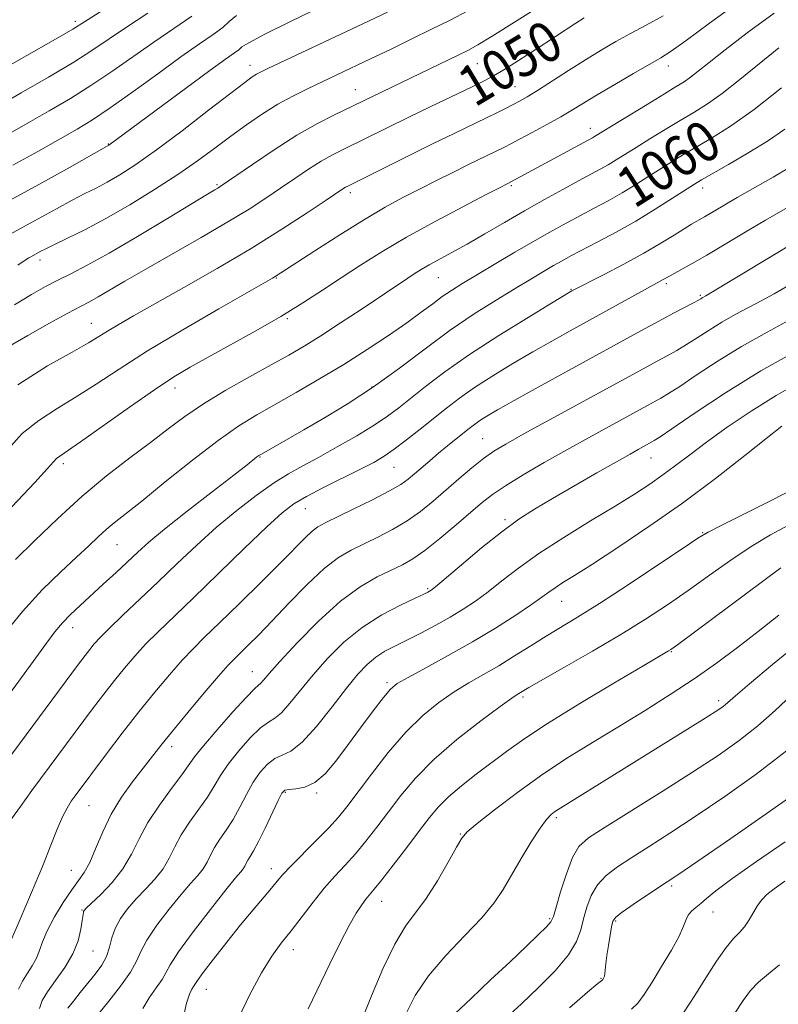
# Model space of a CAD drawing. Extents: x 2057300 to 2060200, y 297300 to 300200.
# Drawn here: x 2058288 to 2058439, y 299518 to 299713 of the extents above; entities that cross this region are included whole.
import ezdxf

# ---------------------------------------------------------------- set-up
doc = ezdxf.new("R2010")
doc.units = 0
doc.header["$MEASUREMENT"] = 0
for name, color, linetype, lineweight in [('CONTOUR INDEX', 41, 'Continuous', 13), ('CONTOUR INDEX LABEL', 244, 'Continuous', 0), ('CONTOUR INTERMEDIATE', 44, 'Continuous', 0), ('SPOT ELEVATION DTM', 2, 'Continuous', 13)]:
    doc.layers.add(name, color=color, linetype=linetype, lineweight=lineweight)
doc.styles.add('Style-WORKING', font='WORKING.shx')

msp = doc.modelspace()

# ---------------------------------------------------------------- linework, layer by layer
at = {"layer": 'CONTOUR INDEX', "flags": 128}
for points, elevation in [([(2058400.209, 299713.588), (2058398.587, 299712.544), (2058390.525, 299707.305), (2058387.188, 299705.16), (2058384.319, 299703.349), (2058382.249, 299702.108), (2058380.389, 299701.115), (2058377.92, 299699.908), (2058369.874, 299696.039), (2058365.401, 299693.875), (2058352.639, 299687.622), (2058350.414, 299686.485), (2058348.15, 299685.197), (2058345.643, 299683.607), (2058342.933, 299681.786), (2058340.118, 299679.86), (2058337.21, 299677.897), (2058333.866, 299675.742), (2058329.659, 299673.181), (2058324.373, 299670.109), (2058313.4, 299663.849), (2058309.267, 299661.445), (2058303.977, 299658.332), (2058302.268, 299657.387), (2058300.492, 299656.451), (2058297.992, 299655.12), (2058294.345, 299653.121), (2058290.047, 299650.71), (2058285.828, 299648.273)], 1050), ([(2058331.396, 299714.089), (2058329.961, 299712.89), (2058328.644, 299711.726), (2058326.757, 299710.32), (2058324.052, 299708.445), (2058320.387, 299705.88), (2058315.775, 299702.552), (2058310.844, 299698.967), (2058306.374, 299695.777), (2058302.882, 299693.432), (2058299.845, 299691.575), (2058296.476, 299689.652), (2058292.18, 299687.236), (2058287.126, 299684.436)], 1040), ([(2058439.321, 299699.747), (2058433.857, 299695.46), (2058429.216, 299692.171), (2058425.437, 299689.784), (2058419.865, 299686.515), (2058417.647, 299685.163), (2058415.443, 299683.771), (2058413.035, 299682.222), (2058410.437, 299680.575), (2058407.725, 299678.935), (2058404.967, 299677.384), (2058402.206, 299675.91), (2058399.481, 299674.477), (2058396.776, 299673.028), (2058393.872, 299671.421), (2058390.495, 299669.495), (2058386.518, 299667.175), (2058382.401, 299664.744), (2058378.75, 299662.571), (2058376.002, 299660.919), (2058373.928, 299659.619), (2058372.13, 299658.393), (2058370.235, 299656.994), (2058367.976, 299655.299), (2058365.111, 299653.216), (2058361.479, 299650.699), (2058357.232, 299647.885), (2058352.605, 299644.956), (2058347.84, 299642.083), (2058343.218, 299639.4), (2058335.412, 299634.983), (2058331.864, 299632.799), (2058327.736, 299629.907), (2058322.642, 299625.981), (2058317.279, 299621.674), (2058312.61, 299617.888), (2058307.187, 299613.578), (2058305.57, 299612.239), (2058303.99, 299610.801), (2058302.131, 299609.039), (2058299.73, 299606.786), (2058296.608, 299603.896), (2058292.937, 299600.313), (2058288.978, 299596.001), (2058285.017, 299591.069)], 1060), ([(2058440.214, 299660.318), (2058437.845, 299658.961), (2058435.429, 299657.635), (2058430.14, 299654.828), (2058427.475, 299653.324), (2058424.955, 299651.768), (2058422.62, 299650.252), (2058420.495, 299648.888), (2058418.563, 299647.739), (2058416.649, 299646.683), (2058414.54, 299645.549), (2058412.004, 299644.167), (2058388.166, 299631.118), (2058384.716, 299629.194), (2058382.355, 299627.759), (2058380.317, 299626.304), (2058377.997, 299624.445), (2058375.432, 299622.278), (2058370.304, 299617.868), (2058367.796, 299615.853), (2058365.155, 299613.99), (2058362.295, 299612.288), (2058359.37, 299610.758), (2058354.073, 299608.187), (2058351.569, 299606.703), (2058348.735, 299604.507), (2058345.361, 299601.334), (2058341.775, 299597.66), (2058338.439, 299594.153), (2058335.722, 299591.346), (2058333.633, 299589.247), (2058330.922, 299586.596), (2058329.68, 299585.288), (2058327.821, 299583.18), (2058325.013, 299579.882), (2058321.744, 299575.98), (2058318.711, 299572.3), (2058316.418, 299569.45), (2058310.802, 299562.241), (2058308.625, 299559.216), (2058306.583, 299555.879), (2058304.884, 299552.363), (2058303.493, 299549.02), (2058302.315, 299546.258), (2058301.241, 299544.312), (2058300.111, 299542.735), (2058298.748, 299540.905), (2058297.067, 299538.39), (2058295.329, 299535.513), (2058293.883, 299532.784), (2058292.969, 299530.591), (2058292.376, 299528.842), (2058291.783, 299527.321), (2058290.952, 299525.844), (2058289.971, 299524.348), (2058289.012, 299522.801), (2058288.223, 299521.18)], 1070), ([(2058442.246, 299620.55), (2058437.214, 299617.996), (2058427.457, 299613.124), (2058424.784, 299611.746), (2058422.757, 299610.534), (2058419.821, 299608.582), (2058414.907, 299605.295), (2058408.915, 299601.32), (2058403.233, 299597.614), (2058398.908, 299594.892), (2058392.705, 299591.135), (2058389.639, 299589.216), (2058386.446, 299587.202), (2058383.292, 299585.268), (2058380.294, 299583.527), (2058377.392, 299581.858), (2058374.479, 299580.079), (2058371.461, 299578.005), (2058368.292, 299575.428), (2058364.939, 299572.133), (2058361.437, 299568.066), (2058358.096, 299563.797), (2058353.257, 299557.346), (2058351.57, 299555.259), (2058349.67, 299553.163), (2058347.178, 299550.615), (2058342.144, 299545.568), (2058340.572, 299543.896), (2058339.452, 299542.599), (2058338.299, 299541.212), (2058334.667, 299536.932), (2058332.206, 299533.96), (2058329.455, 299530.535), (2058326.818, 299527.169), (2058324.768, 299524.477), (2058323.631, 299522.893), (2058323.143, 299522.124), (2058322.896, 299521.697), (2058322.554, 299521.164), (2058322.08, 299520.174), (2058321.512, 299518.402), (2058320.908, 299515.692)], 1080), ([(2058444.545, 299582.554), (2058438.071, 299576.428), (2058434.613, 299573.369), (2058430.936, 299570.471), (2058426.743, 299567.511), (2058421.681, 299564.186), (2058415.643, 299560.351), (2058404.383, 299553.313), (2058401.09, 299551.171), (2058399.187, 299549.455), (2058397.924, 299547.28), (2058396.706, 299544.069), (2058395.562, 299540.466), (2058394.675, 299537.422), (2058394.132, 299535.604), (2058393.622, 299534.557), (2058392.735, 299533.539), (2058391.129, 299531.936), (2058388.734, 299529.628), (2058385.551, 299526.618), (2058381.704, 299523.02), (2058377.832, 299519.378), (2058374.702, 299516.344)], 1090), ([(2058438.928, 299525.999), (2058436.718, 299524.249), (2058434.713, 299522.596), (2058433.134, 299520.933), (2058431.68, 299518.933), (2058429.92, 299516.216)], 1100)]:
    msp.add_lwpolyline(points, dxfattribs=dict(at, elevation=elevation))
at = {"layer": 'CONTOUR INTERMEDIATE', "flags": 128}
for points, elevation in [([(2058314.019, 299720.998), (2058301.318, 299712.839), (2058298.993, 299711.406), (2058295.531, 299709.387), (2058289.842, 299706.127), (2058272.457, 299696.237)], 1034), ([(2058431.16, 299716.964), (2058425.063, 299712.56), (2058420.384, 299709.105), (2058417.434, 299707.001), (2058415.396, 299705.702), (2058409.982, 299702.582), (2058406.271, 299700.414), (2058402.808, 299698.358), (2058397.923, 299695.379), (2058395.618, 299694.023), (2058392.848, 299692.476), (2058389.951, 299690.906), (2058387.444, 299689.571), (2058385.688, 299688.65), (2058384.418, 299688.003), (2058377.325, 299684.549), (2058374.333, 299683.069), (2058371.008, 299681.408), (2058367.616, 299679.698), (2058364.312, 299677.996), (2058360.807, 299676.085), (2058356.704, 299673.676), (2058351.829, 299670.639), (2058346.922, 299667.489), (2058339.049, 299662.361), (2058338.536, 299662.058), (2058327.889, 299655.965), (2058320.737, 299651.806), (2058313.759, 299647.619), (2058308.12, 299644.044), (2058303.608, 299641.07), (2058299.664, 299638.52), (2058295.852, 299636.205), (2058292.228, 299633.874), (2058288.972, 299631.262), (2058286.177, 299628.176)], 1054), ([(2058348.239, 299715.839), (2058342.058, 299712.866), (2058336.835, 299710.293), (2058333.815, 299708.694), (2058332.468, 299707.841), (2058331.818, 299707.311), (2058330.955, 299706.668), (2058329.236, 299705.446), (2058326.086, 299703.169), (2058321.257, 299699.615), (2058306.131, 299688.362), (2058297.877, 299683.736), (2058292.256, 299680.606), (2058286.55, 299677.481)], 1042), ([(2058391.367, 299715.885), (2058382.024, 299710.013), (2058379.143, 299708.255), (2058377.171, 299707.155), (2058375.248, 299706.191), (2058350.813, 299694.412), (2058347.412, 299692.665), (2058343.358, 299690.352), (2058338.854, 299687.5), (2058334.527, 299684.592), (2058328.17, 299680.204), (2058327.696, 299679.907), (2058327.083, 299679.547), (2058325.637, 299678.683), (2058317.712, 299673.867), (2058311.796, 299670.301), (2058306.172, 299667.001), (2058301.828, 299664.601), (2058298.584, 299662.936), (2058295.974, 299661.64), (2058293.532, 299660.364), (2058290.823, 299658.821), (2058287.414, 299656.74)], 1048), ([(2058437.817, 299714.527), (2058432.496, 299710.628), (2058428.11, 299707.265), (2058424.959, 299704.777), (2058422.809, 299703.05), (2058421.289, 299701.86), (2058420.003, 299700.957), (2058418.45, 299699.986), (2058416.097, 299698.566), (2058412.663, 299696.476), (2058402.268, 299690.087), (2058401.844, 299689.849), (2058385.002, 299680.741), (2058383.456, 299679.952), (2058380.838, 299678.601), (2058376.344, 299676.267), (2058370.734, 299673.295), (2058365.059, 299670.174), (2058360.148, 299667.292), (2058355.93, 299664.646), (2058352.106, 299662.134), (2058348.386, 299659.657), (2058344.491, 299657.127), (2058340.147, 299654.458), (2058335.232, 299651.627), (2058330.227, 299648.85), (2058325.765, 299646.407), (2058322.227, 299644.43), (2058318.983, 299642.474), (2058315.153, 299639.948), (2058310.194, 299636.506), (2058300.49, 299629.647), (2058296.374, 299626.808), (2058295.72, 299626.294), (2058295.146, 299625.668), (2058293.958, 299624.31), (2058291.452, 299621.582), (2058282.285, 299611.926)], 1056), ([(2058313.859, 299714.574), (2058309.585, 299711.746), (2058302.944, 299707.26), (2058299.145, 299704.85), (2058294.188, 299701.895), (2058288.747, 299698.751), (2058283.802, 299695.935)], 1036), ([(2058322.571, 299713.981), (2058318.955, 299711.51), (2058314.986, 299708.813), (2058306.894, 299703.113), (2058302.759, 299700.314), (2058298.535, 299697.663), (2058294.296, 299695.163), (2058290.139, 299692.793), (2058286.129, 299690.532)], 1038), ([(2058361.279, 299714.762), (2058357.547, 299712.99), (2058337.733, 299703.648), (2058336.14, 299702.877), (2058335.323, 299702.435), (2058334.507, 299701.91), (2058333.033, 299700.831), (2058330.27, 299698.717), (2058325.87, 299695.31), (2058320.6, 299691.263), (2058315.512, 299687.456), (2058311.43, 299684.575), (2058308.278, 299682.539), (2058305.758, 299681.072), (2058303.564, 299679.905), (2058301.365, 299678.787), (2058298.827, 299677.474), (2058295.739, 299675.805), (2058289.186, 299672.209), (2058286.42, 299670.728)], 1044), ([(2058415.848, 299714.037), (2058412.509, 299712.178), (2058409.418, 299710.52), (2058406.502, 299708.905), (2058403.594, 299707.207), (2058400.502, 299705.312), (2058397.137, 299703.176), (2058390.992, 299699.236), (2058388.94, 299697.977), (2058387.448, 299697.125), (2058386.17, 299696.45), (2058384.785, 299695.744), (2058383.085, 299694.896), (2058380.891, 299693.823), (2058374.499, 299690.73), (2058370.22, 299688.641), (2058365.329, 299686.228), (2058353.416, 299680.304), (2058352.942, 299680.041), (2058352.432, 299679.715), (2058349.127, 299677.491), (2058345.406, 299675.005), (2058340.35, 299671.721), (2058334.277, 299667.941), (2058327.583, 299663.981), (2058320.975, 299660.2), (2058310.968, 299654.556), (2058307.962, 299652.829), (2058305.831, 299651.555), (2058304.11, 299650.476), (2058302.052, 299649.221), (2058298.838, 299647.392), (2058293.952, 299644.658), (2058288.083, 299640.94)], 1052), ([(2058377.157, 299715.02), (2058373.657, 299713.174), (2058370.008, 299711.346), (2058365.994, 299709.377), (2058361.843, 299707.365), (2058357.894, 299705.467), (2058351.275, 299702.323), (2058345.469, 299699.585), (2058342.569, 299698.133), (2058339.598, 299696.487), (2058336.526, 299694.572), (2058333.388, 299692.437), (2058330.238, 299690.164), (2058327.073, 299687.805), (2058323.671, 299685.301), (2058319.75, 299682.568), (2058315.159, 299679.583), (2058310.251, 299676.58), (2058305.509, 299673.855), (2058301.348, 299671.646), (2058297.926, 299669.954), (2058295.333, 299668.719), (2058293.601, 299667.873), (2058292.52, 299667.315), (2058290.761, 299666.363), (2058290.235, 299666.048), (2058289.527, 299665.584), (2058288.094, 299664.627)], 1046), ([(2058438.761, 299707.707), (2058431.065, 299701.398), (2058427.573, 299698.66), (2058424.609, 299696.564), (2058421.943, 299694.885), (2058419.236, 299693.279), (2058416.264, 299691.496), (2058413.249, 299689.652), (2058410.528, 299687.961), (2058406.573, 299685.464), (2058404.997, 299684.511), (2058403.392, 299683.61), (2058399.112, 299681.32), (2058396.014, 299679.64), (2058392.376, 299677.63), (2058388.433, 299675.404), (2058384.416, 299673.086), (2058380.543, 299670.833), (2058377.028, 299668.814), (2058374.04, 299667.154), (2058369.553, 299664.707), (2058367.926, 299663.758), (2058366.553, 299662.899), (2058365.288, 299662.068), (2058356.063, 299655.872), (2058351.992, 299653.175), (2058348.085, 299650.64), (2058344.797, 299648.599), (2058341.722, 299646.802), (2058338.24, 299644.857), (2058333.94, 299642.482), (2058329.261, 299639.83), (2058324.854, 299637.165), (2058321.169, 299634.669), (2058317.854, 299632.195), (2058314.358, 299629.512), (2058310.262, 299626.424), (2058305.664, 299622.873), (2058300.793, 299618.836), (2058295.91, 299614.392), (2058291.388, 299610.021), (2058287.63, 299606.308)], 1058), ([(2058439.955, 299691.583), (2058436.716, 299689.341), (2058432.807, 299686.914), (2058428.804, 299684.575), (2058423.465, 299681.535), (2058422.044, 299680.673), (2058417.726, 299677.863), (2058414.301, 299675.685), (2058410.453, 299673.359), (2058406.541, 299671.159), (2058402.898, 299669.218), (2058397.598, 299666.451), (2058395.838, 299665.492), (2058394.143, 299664.528), (2058392.137, 299663.356), (2058389.645, 299661.877), (2058386.545, 299660.017), (2058382.766, 299657.717), (2058378.425, 299654.955), (2058373.691, 299651.724), (2058368.721, 299648.067), (2058363.624, 299644.237), (2058358.502, 299640.538), (2058353.479, 299637.227), (2058348.789, 299634.373), (2058344.691, 299631.995), (2058336.301, 299627.198), (2058335.798, 299626.892), (2058335.429, 299626.622), (2058333.49, 299625.093), (2058330.83, 299623.026), (2058326.58, 299619.742), (2058321.627, 299615.895), (2058317.15, 299612.354), (2058314.013, 299609.753), (2058311.815, 299607.79), (2058307.529, 299603.76), (2058305.007, 299601.418), (2058300.396, 299597.189), (2058298.534, 299595.427), (2058296.911, 299593.74), (2058295.425, 299591.954), (2058293.782, 299589.76), (2058291.64, 299586.809), (2058288.816, 299582.945), (2058281.08, 299572.435)], 1062), ([(2058440.758, 299683.881), (2058437.635, 299682.085), (2058430.513, 299678.022), (2058427.736, 299676.405), (2058424.033, 299674.215), (2058421.504, 299672.75), (2058420.016, 299671.842), (2058418.026, 299670.584), (2058415.407, 299668.968), (2058412.064, 299667.026), (2058408.051, 299664.845), (2058404.02, 299662.736), (2058397.782, 299659.519), (2058397.473, 299659.342), (2058393.766, 299657.109), (2058389.124, 299654.284), (2058383.315, 299650.67), (2058377.512, 299646.899), (2058372.665, 299643.503), (2058368.834, 299640.609), (2058363.502, 299636.369), (2058361.28, 299634.716), (2058358.632, 299632.949), (2058355.188, 299630.841), (2058351.335, 299628.602), (2058347.648, 299626.547), (2058344.532, 299624.873), (2058341.708, 299623.304), (2058338.73, 299621.447), (2058335.26, 299618.998), (2058331.418, 299616.026), (2058327.435, 299612.692), (2058323.504, 299609.146), (2058319.65, 299605.503), (2058315.859, 299601.867), (2058308.841, 299595.223), (2058306.175, 299592.671), (2058304.373, 299590.863), (2058303.205, 299589.579), (2058302.328, 299588.506), (2058301.404, 299587.313), (2058300.103, 299585.583), (2058285.791, 299566.231)], 1064), ([(2058443.101, 299677.593), (2058436.131, 299673.538), (2058432.127, 299671.159), (2058428.132, 299668.769), (2058424.529, 299666.635), (2058421.63, 299664.97), (2058416.96, 299662.382), (2058415.887, 299661.76), (2058412.188, 299659.748), (2058397.437, 299651.618), (2058393.793, 299649.593), (2058390.052, 299647.46), (2058386.078, 299645.115), (2058382.123, 299642.687), (2058378.535, 299640.362), (2058375.551, 299638.267), (2058372.957, 299636.295), (2058367.736, 299632.119), (2058365.046, 299629.996), (2058362.624, 299628.16), (2058360.597, 299626.759), (2058358.557, 299625.552), (2058355.956, 299624.197), (2058348.637, 299620.557), (2058345.226, 299618.792), (2058342.708, 299617.309), (2058340.407, 299615.542), (2058337.359, 299612.752), (2058332.922, 299608.488), (2058322.814, 299598.673), (2058315.844, 299591.967), (2058313.39, 299589.508), (2058311.231, 299587.174), (2058309.209, 299584.812), (2058307.196, 299582.315), (2058305.09, 299579.603), (2058302.888, 299576.7), (2058290.891, 299560.538), (2058288.588, 299557.407), (2058286.806, 299554.922)], 1066), ([(2058442.039, 299669.231), (2058437.234, 299666.343), (2058424.321, 299658.53), (2058423.598, 299658.139), (2058423.328, 299657.976), (2058422.83, 299657.691), (2058421.86, 299657.167), (2058417.92, 299655.094), (2058414.991, 299653.528), (2058411.46, 299651.604), (2058391.104, 299640.44), (2058386.338, 299637.811), (2058383.032, 299635.946), (2058380.93, 299634.705), (2058379.558, 299633.825), (2058378.485, 299633.071), (2058377.466, 299632.292), (2058374.848, 299630.19), (2058373.173, 299628.828), (2058371.401, 299627.364), (2058369.651, 299625.888), (2058366.6, 299623.261), (2058365.375, 299622.235), (2058363.907, 299621.202), (2058361.649, 299619.892), (2058358.295, 299618.15), (2058354.5, 299616.266), (2058348.931, 299613.558), (2058347.519, 299612.771), (2058346.388, 299611.915), (2058345.038, 299610.642), (2058340.245, 299605.793), (2058336.326, 299601.895), (2058331.979, 299597.62), (2058328.029, 299593.772), (2058325.073, 299590.913), (2058322.784, 299588.649), (2058320.605, 299586.344), (2058318.089, 299583.484), (2058315.213, 299580.045), (2058312.064, 299576.125), (2058308.776, 299571.893), (2058305.673, 299567.817), (2058299.471, 299559.524), (2058298.672, 299558.418), (2058297.826, 299557.079), (2058296.917, 299555.31), (2058295.903, 299552.917), (2058294.642, 299549.715), (2058292.968, 299545.521), (2058290.823, 299540.361), (2058288.573, 299535.095), (2058286.695, 299530.789)], 1068), ([(2058441.546, 299654.1), (2058436.434, 299651.378), (2058431.353, 299648.51), (2058426.582, 299645.561), (2058422.411, 299642.814), (2058419.13, 299640.609), (2058416.9, 299639.171), (2058415.378, 299638.272), (2058401.047, 299630.419), (2058396.769, 299628.039), (2058392.324, 299625.52), (2058388.122, 299623.072), (2058384.616, 299620.927), (2058382.072, 299619.208), (2058380.008, 299617.599), (2058377.757, 299615.675), (2058374.852, 299613.171), (2058371.638, 299610.463), (2058368.66, 299608.087), (2058366.296, 299606.425), (2058364.241, 299605.251), (2058359.248, 299602.85), (2058355.876, 299600.91), (2058351.946, 299598.032), (2058347.601, 299594.093), (2058343.395, 299589.81), (2058339.987, 299586.112), (2058337.849, 299583.704), (2058336.723, 299582.397), (2058336.164, 299581.778), (2058335.724, 299581.404), (2058334.936, 299580.7), (2058333.33, 299579.056), (2058330.653, 299576.125), (2058327.533, 299572.591), (2058324.817, 299569.401), (2058323.093, 299567.214), (2058320.551, 299563.655), (2058318.512, 299560.955), (2058316.105, 299557.675), (2058313.848, 299554.23), (2058312.102, 299550.964), (2058310.596, 299547.909), (2058308.905, 299545.024), (2058306.758, 299542.315), (2058304.511, 299539.971), (2058301.627, 299537.245), (2058301.202, 299536.804), (2058301.098, 299536.611), (2058301.059, 299536.378), (2058300.855, 299534.813), (2058300.576, 299533.078), (2058300.002, 299530.799), (2058298.958, 299528.195), (2058297.37, 299525.488), (2058295.564, 299522.907), (2058293.97, 299520.681), (2058292.923, 299518.934), (2058292.387, 299517.368)], 1072), ([(2058442.638, 299647.875), (2058435.23, 299643.696), (2058428.209, 299639.353), (2058422.202, 299635.375), (2058415.238, 299630.603), (2058414.108, 299629.861), (2058413.64, 299629.591), (2058410.943, 299628.113), (2058409.305, 299627.199), (2058406.639, 299625.688), (2058402.746, 299623.462), (2058393.936, 299618.383), (2058390.406, 299616.302), (2058387.269, 299614.284), (2058383.902, 299611.824), (2058379.921, 299608.627), (2058375.901, 299605.257), (2058370.771, 299600.899), (2058369.937, 299600.225), (2058369.615, 299600.008), (2058369.282, 299599.83), (2058368.479, 299599.445), (2058366.759, 299598.651), (2058363.85, 299597.287), (2058360.16, 299595.349), (2058356.27, 299592.873), (2058352.662, 299589.929), (2058349.429, 299586.718), (2058346.566, 299583.47), (2058341.968, 299577.83), (2058340.274, 299575.949), (2058338.948, 299574.883), (2058337.695, 299574.112), (2058336.152, 299572.964), (2058334.092, 299570.959), (2058331.816, 299568.401), (2058329.758, 299565.79), (2058328.219, 299563.5), (2058326.964, 299561.403), (2058325.62, 299559.243), (2058323.933, 299556.837), (2058322.103, 299554.283), (2058320.446, 299551.747), (2058319.171, 299549.363), (2058318.073, 299547.133), (2058316.839, 299545.028), (2058315.244, 299543.015), (2058313.409, 299541.055), (2058311.538, 299539.106), (2058309.823, 299537.14), (2058308.386, 299535.171), (2058307.335, 299533.228), (2058306.707, 299531.333), (2058306.257, 299529.489), (2058305.669, 299527.694), (2058304.703, 299525.939), (2058303.42, 299524.189), (2058300.454, 299520.567), (2058299.079, 299518.842), (2058298, 299517.415)], 1074), ([(2058443.291, 299641.685), (2058438.26, 299638.823), (2058433.256, 299635.682), (2058428.564, 299632.507), (2058424.457, 299629.571), (2058421.113, 299627.076), (2058418.326, 299624.953), (2058415.795, 299623.063), (2058413.206, 299621.249), (2058410.184, 299619.277), (2058406.345, 299616.897), (2058401.492, 299613.956), (2058396.2, 299610.704), (2058391.237, 299607.491), (2058387.193, 299604.605), (2058383.95, 299602.09), (2058381.213, 299599.93), (2058378.708, 299598.087), (2058376.248, 299596.452), (2058373.665, 299594.893), (2058370.857, 299593.318), (2058367.982, 299591.79), (2058365.261, 299590.406), (2058362.868, 299589.225), (2058360.783, 299588.13), (2058358.94, 299586.963), (2058357.233, 299585.544), (2058355.401, 299583.597), (2058353.144, 299580.827), (2058350.296, 299577.141), (2058347.213, 299573.263), (2058344.383, 299570.119), (2058342.173, 299568.361), (2058340.454, 299567.525), (2058338.975, 299566.872), (2058337.531, 299565.793), (2058336.099, 299564.211), (2058334.699, 299562.18), (2058333.345, 299559.787), (2058332.018, 299557.253), (2058330.69, 299554.831), (2058329.354, 299552.719), (2058328.102, 299550.891), (2058327.044, 299549.263), (2058326.241, 299547.762), (2058325.55, 299546.358), (2058324.773, 299545.033), (2058323.73, 299543.716), (2058322.307, 299542.139), (2058320.402, 299539.981), (2058318.02, 299537.074), (2058315.584, 299533.856), (2058313.619, 299530.917), (2058312.452, 299528.656), (2058311.611, 299526.712), (2058310.425, 299524.532), (2058308.447, 299521.762), (2058306.129, 299518.833), (2058304.15, 299516.377)], 1076), ([(2058439.35, 299632.708), (2058436.523, 299630.492), (2058432.012, 299626.91), (2058426.204, 299622.379), (2058419.688, 299617.5), (2058413.055, 299612.824), (2058406.908, 299608.698), (2058401.851, 299605.417), (2058398.311, 299603.172), (2058396.006, 299601.725), (2058394.475, 299600.733), (2058393.251, 299599.864), (2058391.848, 299598.833), (2058389.772, 299597.369), (2058386.661, 299595.284), (2058382.676, 299592.74), (2058378.11, 299589.984), (2058373.311, 299587.266), (2058368.85, 299584.841), (2058365.356, 299582.965), (2058363.217, 299581.741), (2058361.857, 299580.643), (2058360.462, 299578.991), (2058358.417, 299576.31), (2058355.913, 299572.953), (2058353.344, 299569.479), (2058351.018, 299566.377), (2058348.906, 299563.872), (2058346.895, 299562.12), (2058344.924, 299561.196), (2058343.153, 299560.857), (2058341.798, 299560.779), (2058340.971, 299560.627), (2058340.382, 299560.021), (2058339.64, 299558.57), (2058337.073, 299553.103), (2058335.759, 299550.419), (2058334.776, 299548.601), (2058334.1, 299547.499), (2058333.642, 299546.779), (2058333.311, 299546.161), (2058333.026, 299545.583), (2058332.706, 299545.037), (2058332.216, 299544.417), (2058331.205, 299543.223), (2058329.266, 299540.855), (2058326.218, 299537.008), (2058322.782, 299532.54), (2058319.903, 299528.605), (2058318.252, 299526.044), (2058317.403, 299524.452), (2058316.66, 299523.115), (2058315.5, 299521.463), (2058314.105, 299519.503), (2058312.831, 299517.389)], 1078), ([(2058440.696, 299613.134), (2058437.116, 299611.183), (2058433.309, 299608.907), (2058429.239, 299606.185), (2058425.024, 299603.193), (2058420.819, 299600.177), (2058416.692, 299597.31), (2058412.365, 299594.465), (2058407.469, 299591.437), (2058401.867, 299588.141), (2058396.338, 299584.975), (2058389.245, 299580.942), (2058386.981, 299579.594), (2058385.897, 299578.851), (2058383.602, 299577.194), (2058379.744, 299574.323), (2058375.039, 299570.634), (2058370.468, 299566.699), (2058366.795, 299562.984), (2058363.903, 299559.544), (2058361.459, 299556.33), (2058359.181, 299553.312), (2058357.003, 299550.52), (2058354.913, 299548.003), (2058352.889, 299545.757), (2058350.864, 299543.571), (2058348.762, 299541.182), (2058346.542, 299538.422), (2058342.18, 299532.747), (2058340.252, 299530.304), (2058338.372, 299527.737), (2058336.334, 299524.458), (2058334.036, 299520.135), (2058331.778, 299515.457)], 1082), ([(2058439.161, 299604.689), (2058418.672, 299589.435), (2058417.369, 299588.483), (2058416.95, 299588.206), (2058411.731, 299585.144), (2058406.111, 299581.825), (2058399.338, 299577.769), (2058392.993, 299573.855), (2058388.274, 299570.752), (2058384.816, 299568.281), (2058378.858, 299563.765), (2058375.919, 299561.469), (2058373.362, 299559.304), (2058371.372, 299557.32), (2058369.613, 299555.217), (2058367.622, 299552.604), (2058365.104, 299549.278), (2058362.435, 299545.781), (2058360.156, 299542.842), (2058358.66, 299540.981), (2058357.009, 299539.022), (2058356.173, 299537.919), (2058355.094, 299536.266), (2058353.692, 299533.8), (2058351.922, 299530.362), (2058349.89, 299526.224), (2058345.575, 299517.303)], 1084), ([(2058438.791, 299595.308), (2058434.67, 299592.02), (2058430.599, 299588.857), (2058426.424, 299585.773), (2058422.012, 299582.695), (2058417.274, 299579.571), (2058412.304, 299576.431), (2058407.24, 299573.325), (2058402.19, 299570.269), (2058397.143, 299567.141), (2058392.057, 299563.786), (2058386.998, 299560.17), (2058382.456, 299556.733), (2058379.026, 299554.037), (2058377.066, 299552.393), (2058375.979, 299551.128), (2058374.931, 299549.316), (2058373.283, 299546.324), (2058371.18, 299542.675), (2058368.963, 299539.185), (2058364.862, 299533.654), (2058362.721, 299530.111), (2058360.379, 299525.22), (2058358.123, 299519.906), (2058356.329, 299515.457)], 1086), ([(2058443.14, 299590.086), (2058437.504, 299585.524), (2058432.959, 299581.699), (2058430.214, 299579.335), (2058428.152, 299577.52), (2058427.452, 299576.983), (2058426.145, 299576.113), (2058423.648, 299574.535), (2058395.09, 299556.796), (2058394.364, 299556.32), (2058393.661, 299555.775), (2058392.763, 299554.817), (2058391.488, 299553.082), (2058389.735, 299550.361), (2058387.739, 299547.078), (2058384.155, 299540.967), (2058382.371, 299538.287), (2058379.954, 299535.339), (2058376.598, 299531.813), (2058372.828, 299527.882), (2058369.377, 299523.843), (2058366.787, 299519.925), (2058364.842, 299516.104)], 1088), ([(2058440.285, 299568.421), (2058434.277, 299563.781), (2058428.049, 299559.337), (2058422.2, 299555.377), (2058417.212, 299552.115), (2058413.073, 299549.474), (2058409.65, 299547.307), (2058406.826, 299545.454), (2058404.561, 299543.709), (2058402.828, 299541.856), (2058401.587, 299539.739), (2058400.723, 299537.454), (2058400.109, 299535.157), (2058399.563, 299532.938), (2058398.703, 299530.623), (2058397.095, 299527.971), (2058394.468, 299524.841), (2058391.197, 299521.493), (2058387.818, 299518.287), (2058384.797, 299515.527)], 1092), ([(2058443.589, 299561.079), (2058436.918, 299556.381), (2058429.267, 299551.074), (2058422.719, 299546.569), (2058418.781, 299543.878), (2058416.643, 299542.441), (2058412.563, 299539.737), (2058409.935, 299537.964), (2058407.733, 299536.432), (2058406.472, 299535.435), (2058405.92, 299534.643), (2058405.66, 299533.57), (2058405.359, 299531.88), (2058405.017, 299529.836), (2058404.719, 299527.852), (2058404.528, 299526.264), (2058404.332, 299524.288), (2058404.24, 299523.781), (2058404.142, 299523.489), (2058403.915, 299523.123), (2058403.858, 299523.067), (2058403.694, 299522.943), (2058402.91, 299522.294), (2058400.89, 299520.572), (2058397.315, 299517.481)], 1094), ([(2058439.996, 299550.363), (2058434.35, 299546.506), (2058429.451, 299543.037), (2058426.274, 299540.645), (2058424.467, 299539.157), (2058423.346, 299538.182), (2058422.359, 299537.382), (2058421.48, 299536.636), (2058420.814, 299535.872), (2058420.388, 299534.982), (2058419.914, 299533.701), (2058419.025, 299531.727), (2058417.483, 299528.903), (2058415.564, 299525.663), (2058413.673, 299522.592), (2058412.12, 299520.159), (2058410.824, 299518.39), (2058409.61, 299517.201)], 1096), ([(2058439.935, 299542.599), (2058437.838, 299541.096), (2058436.38, 299539.923), (2058435.374, 299538.902), (2058434.567, 299537.785), (2058432.883, 299534.911), (2058431.96, 299533.549), (2058430.962, 299532.438), (2058429.786, 299531.227), (2058428.308, 299529.446), (2058426.453, 299526.772), (2058424.335, 299523.463), (2058422.114, 299519.925), (2058419.913, 299516.536)], 1098)]:
    msp.add_lwpolyline(points, dxfattribs=dict(at, elevation=elevation))
at = {"layer": 'SPOT ELEVATION DTM'}
for p in [(2058299.44, 299712.93, 1033.6), (2058334.04, 299704.22, 1043.4), (2058379.05, 299704.57, 1048.9), (2058416.89, 299704.1, 1054.6), (2058386.5, 299700, 1051.1), (2058354.89, 299699.4, 1047.2), (2058401.45, 299691.76, 1055.4), (2058306.02, 299688.65, 1041.9), (2058327.5, 299680.58, 1047.8), (2058385.77, 299680.36, 1056.2), (2058353.9, 299679.01, 1052.4), (2058423.66, 299679.9, 1062.5), (2058292.48, 299665.62, 1046.5), (2058339.24, 299662.05, 1054.1), (2058371.37, 299662.14, 1058.9), (2058416.46, 299660.97, 1066.3), (2058397.61, 299659.81, 1063.9), (2058423.21, 299658.62, 1067.8), (2058302.66, 299653.13, 1051.2), (2058341.44, 299654.03, 1056.2), (2058319.19, 299640.26, 1056.6), (2058358.22, 299640.51, 1061.8), (2058380.12, 299630.23, 1069.1), (2058336.01, 299626.62, 1062.1), (2058413.46, 299626.4, 1074.8), (2058297.07, 299625.3, 1056.4), (2058362.6, 299624.54, 1066.9), (2058344.98, 299616.36, 1066.8), (2058384.52, 299614.2, 1073.7), (2058423.67, 299611.61, 1079.9), (2058307.72, 299609.27, 1060.9), (2058369.21, 299600.52, 1073.8), (2058395.77, 299598.03, 1078.8), (2058298.92, 299592.84, 1062.6), (2058417.47, 299588.07, 1084.1), (2058334.52, 299584.11, 1071.2), (2058361.21, 299581.94, 1077.7), (2058388.1, 299579.09, 1082.3), (2058426.86, 299578.35, 1087.6), (2058318.56, 299569.23, 1070.5), (2058341.04, 299560.19, 1078.2), (2058347.28, 299560.07, 1078.2), (2058302.2, 299557.54, 1068.9), (2058394.71, 299555.2, 1088.3), (2058375.67, 299551.95, 1085.9), (2058298.68, 299544.75, 1069.1), (2058338.26, 299545.04, 1079.4), (2058417.52, 299541.61, 1094.3), (2058360.14, 299538.6, 1084.7), (2058300.79, 299536.86, 1071.9), (2058425.74, 299536.51, 1096.7), (2058393.42, 299535.18, 1089.8), (2058406.44, 299534.7, 1094.2), (2058302.99, 299528.77, 1072.8), (2058342.62, 299529.05, 1082.6), (2058403.57, 299523.36, 1093.9), (2058325.39, 299521.13, 1080.8)]:
    msp.add_point(p, dxfattribs=at)

# ---------------------------------------------------------------- texts
at = {"layer": 'CONTOUR INDEX LABEL', "style": 'Style-WORKING', "width": 0.875}
for s, rotation, p in [('1050', 31, (2058378.529, 299695.782, 1050)), ('1060', 32.5, (2058410.13, 299675.716, 1060))]:
    msp.add_text(s, height=8, rotation=rotation, dxfattribs=at).set_placement(p)

doc.saveas('drawing.dxf')
